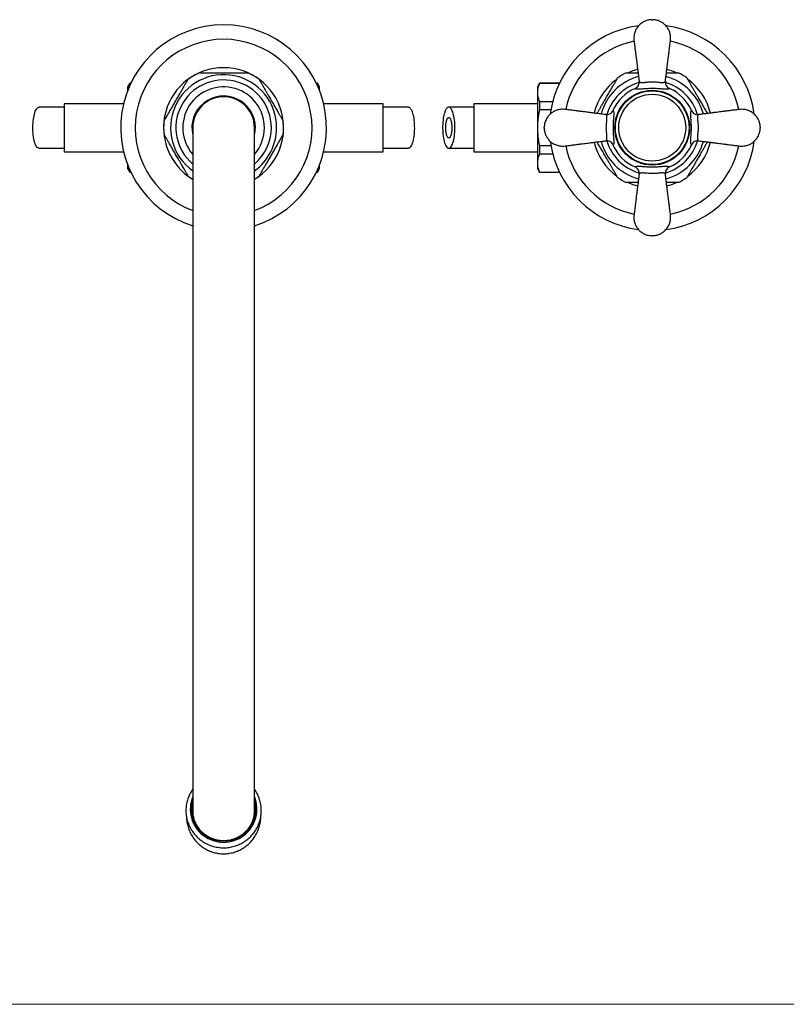
# Model space of a CAD drawing. Units: millimetres. Extents: x 40 to 838, y 51 to 1148.
# Drawn here: x 201 to 425, y 51 to 338 of the extents above; entities that cross this region are included whole.
import ezdxf

# ---------------------------------------------------------------- set-up
doc = ezdxf.new("R2010")
doc.units = ezdxf.units.MM
doc.header["$LTSCALE"] = 4

msp = doc.modelspace()

# ---------------------------------------------------------------- linework, layer by layer
at = {"color": 7, "linetype": 'Continuous', "lineweight": 25}
for p, q in [((233.479, 319.622), (232.844, 318.522)), ((233.807, 319.622), (233.479, 319.622)), ((233.479, 319.622), (233.479, 319.544)), ((233.77, 319.544), (233.479, 319.544)), ((288.209, 319.622), (287.881, 319.622)), ((288.209, 319.544), (287.918, 319.544)), ((288.844, 318.522), (288.209, 319.622)), ((288.209, 319.544), (288.209, 319.622)), ((352.979, 319.622), (352.344, 318.522)), ((358.807, 319.622), (352.979, 319.622)), ((352.979, 319.622), (352.979, 319.544)), ((358.77, 319.544), (352.979, 319.544)), ((232.844, 318.522), (232.844, 317.392)), ((288.844, 317.392), (288.844, 318.522)), ((352.344, 318.522), (352.344, 316.927)), ((352.344, 316.927), (352.344, 306.622)), ((231.672, 313.622), (214.344, 313.622)), ((214.344, 313.622), (214.344, 299.622)), ((307.344, 313.622), (290.016, 313.622)), ((307.344, 299.622), (307.344, 313.622)), ((352.344, 313.622), (333.844, 313.622)), ((333.844, 313.622), (333.844, 299.622)), ((352.979, 314.31), (352.979, 311.855)), ((352.979, 314.31), (356.846, 314.31)), ((356.304, 311.855), (352.979, 311.855)), ((251.844, 306.622), (251.844, 107.344)), ((269.844, 107.344), (269.844, 306.622)), ((352.344, 306.622), (352.344, 296.316)), ((354.344, 306.472), (354.344, 306.772)), ((417.344, 306.772), (417.344, 306.472)), ((214.344, 299.622), (231.672, 299.622)), ((290.016, 299.622), (307.344, 299.622)), ((333.844, 299.622), (352.344, 299.622)), ((352.979, 301.388), (356.304, 301.388)), ((352.979, 301.388), (352.979, 298.933)), ((356.846, 298.933), (352.979, 298.933)), ((232.844, 295.851), (232.844, 294.722)), ((288.844, 294.722), (288.844, 295.851)), ((352.344, 296.316), (352.344, 294.722)), ((232.844, 294.722), (233.479, 293.622)), ((233.479, 293.699), (233.77, 293.699)), ((233.479, 293.699), (233.479, 293.622)), ((233.479, 293.622), (233.807, 293.622)), ((287.881, 293.622), (288.209, 293.622)), ((287.918, 293.699), (288.209, 293.699)), ((288.209, 293.622), (288.844, 294.722)), ((288.209, 293.622), (288.209, 293.699)), ((352.344, 294.722), (352.979, 293.622)), ((352.979, 293.699), (358.77, 293.699)), ((352.979, 293.699), (352.979, 293.622)), ((352.979, 293.622), (358.807, 293.622)), ((251.844, 107.171), (251.844, 107.084)), ((251.844, 107.171), (251.846, 106.996)), ((251.844, 107.084), (251.847, 106.859)), ((269.844, 107.084), (269.844, 107.171))]:
    msp.add_line(p, q, dxfattribs=at)
at = {"color": 7, "linetype": 'Continuous', "lineweight": 18}
msp.add_line((40, 50.963), (800, 50.963), dxfattribs=at)
at = {"color": 7, "linetype": 'Continuous', "lineweight": 25, "flags": 128}
for points in [[(207.009, 300.622), (206.831, 300.651), (206.654, 300.74), (206.482, 300.888), (206.314, 301.093), (206.154, 301.352), (206.002, 301.664), (205.86, 302.025), (205.729, 302.432), (205.611, 302.881), (205.507, 303.366), (205.418, 303.884), (205.345, 304.429), (205.288, 304.996), (205.248, 305.58), (205.226, 306.173), (205.222, 306.771), (205.235, 307.368), (205.266, 307.957), (205.314, 308.532), (205.379, 309.089), (205.46, 309.622), (205.557, 310.124), (205.668, 310.592), (205.793, 311.02), (205.929, 311.404), (206.076, 311.741), (206.233, 312.027), (206.397, 312.26), (206.568, 312.436), (206.742, 312.555), (206.92, 312.614), (207.008, 312.622)], [(314.679, 312.622), (314.857, 312.592), (315.034, 312.503), (315.206, 312.355), (315.374, 312.15), (315.534, 311.891), (315.686, 311.579), (315.828, 311.218), (315.959, 310.811), (316.077, 310.362), (316.181, 309.877), (316.27, 309.359), (316.343, 308.814), (316.4, 308.247), (316.44, 307.663), (316.462, 307.07), (316.466, 306.472), (316.453, 305.875), (316.422, 305.286), (316.374, 304.711), (316.309, 304.154), (316.227, 303.622), (316.131, 303.119), (316.02, 302.651), (315.895, 302.223), (315.759, 301.839), (315.611, 301.502), (315.455, 301.216), (315.291, 300.983), (315.12, 300.807), (314.946, 300.689), (314.768, 300.629), (314.68, 300.622)], [(326.509, 312.622), (326.331, 312.592), (326.154, 312.503), (325.982, 312.355), (325.814, 312.15), (325.654, 311.891), (325.502, 311.579), (325.36, 311.218), (325.229, 310.811), (325.111, 310.362), (325.007, 309.877), (324.918, 309.359), (324.845, 308.814), (324.788, 308.247), (324.748, 307.663), (324.726, 307.07), (324.722, 306.472), (324.735, 305.875), (324.766, 305.286), (324.814, 304.711), (324.879, 304.154), (324.96, 303.622), (325.057, 303.119), (325.168, 302.651), (325.293, 302.223), (325.429, 301.839), (325.576, 301.502), (325.733, 301.216), (325.897, 300.983), (326.068, 300.807), (326.242, 300.689), (326.42, 300.629), (326.598, 300.629), (326.775, 300.689), (326.95, 300.807), (327.12, 300.983), (327.284, 301.216), (327.441, 301.502), (327.588, 301.839), (327.725, 302.223), (327.849, 302.651), (327.96, 303.119), (328.057, 303.622), (328.138, 304.154), (328.203, 304.711), (328.252, 305.286), (328.283, 305.875), (328.296, 306.472), (328.291, 307.07), (328.269, 307.663), (328.23, 308.247), (328.173, 308.814), (328.1, 309.359), (328.01, 309.877), (327.906, 310.362), (327.788, 310.811), (327.658, 311.218), (327.516, 311.579), (327.364, 311.891), (327.203, 312.15), (327.036, 312.355), (326.863, 312.503), (326.687, 312.592), (326.509, 312.622)]]:
    msp.add_lwpolyline(points, dxfattribs=at)
at = {"color": 7, "linetype": 'Continuous', "lineweight": 25}
for radius in [10.913, 10.75, 9.75]:
    msp.add_circle((385.844, 306.622), radius, dxfattribs=at)
for centre, radius, start, end in [((260.844, 306.622), 30, 90, 252.5424), ((260.844, 306.622), 30, 287.4576, 90), ((385.844, 306.622), 30, 97.62374, 172.3321), ((385.844, 306.622), 30, 7.62863, 82.35577), ((260.844, 306.622), 17.5, 90, 239.05028), ((260.844, 306.622), 17.493, 113.81497, 126.17189), ((260.844, 306.622), 17.5, 300.94972, 90), ((260.844, 306.622), 17.493, 53.82753, 66.16768), ((385.844, 306.622), 17.7, 115.29652, 124.68687), ((385.844, 306.622), 17.5, 104.08308, 113.70563), ((385.844, 306.622), 17.5, 66.32014, 75.92335), ((385.844, 306.622), 17.7, 55.31532, 64.69673), ((385.844, 306.622), 17.5, 126.31301, 165.9144), ((385.844, 306.622), 17.5, 14.08448, 53.68491), ((385.844, 306.622), 12.5, 113.5961, 156.4039), ((385.844, 306.622), 12.5, 23.5961, 66.4039), ((260.844, 306.622), 9.25, 0, 193.35118), ((260.844, 306.622), 9, 0, 180), ((260.844, 306.622), 17.493, 173.82822, 186.17515), ((260.844, 306.622), 17.493, 353.82872, 6.17499), ((260.844, 306.622), 9.25, 346.64882, 0), ((385.844, 306.622), 30, 187.65108, 262.31923), ((385.844, 306.622), 17.5, 194.07824, 233.80064), ((385.844, 306.622), 12.5, 203.5961, 246.4039), ((385.844, 306.622), 30, 277.66887, 352.3165), ((385.844, 306.622), 12.5, 293.5961, 336.4039), ((385.844, 306.622), 17.5, 306.21336, 345.91959), ((260.844, 306.622), 17.493, 233.827, 239.03583), ((260.844, 306.622), 17.493, 300.96417, 306.17135), ((385.844, 306.622), 17.7, 235.31455, 244.69674), ((385.844, 306.622), 17.5, 246.25861, 255.91948), ((385.844, 306.622), 17.5, 284.08536, 293.87824), ((385.844, 306.622), 17.7, 295.2959, 304.68805), ((260.844, 107.91), 9.711, 157.93728, 22.06272), ((260.743, 107.891), 9.333, 162.46686, 270.61764), ((260.757, 107.862), 9.101, 168.34248, 270.54817), ((260.945, 107.891), 9.333, 269.38236, 17.53314), ((260.939, 107.855), 9.094, 269.40284, 11.70651), ((260.573, 107.083), 8.929, 167.84983, 177.62894), ((260.581, 107.084), 8.737, 183.90987, 193.39083), ((260.588, 107.172), 8.744, 185.88891, 195.84139), ((261.105, 107.171), 8.739, 344.15634, 359.9955), ((261.109, 107.084), 8.735, 346.60851, 359.99773), ((261.115, 107.083), 8.929, 2.37106, 12.15017)]:
    msp.add_arc(centre, radius, start, end, dxfattribs=at)
at = {"color": 8, "linetype": 'Continuous', "lineweight": 25}
for centre, radius, start, end in [((260.844, 306.622), 25.781, 90, 249.5682), ((260.844, 306.622), 25.781, 290.4318, 90), ((385.844, 306.622), 25.781, 101.8731, 168.12338), ((385.844, 306.622), 25.781, 11.86856, 78.12636), ((260.844, 306.622), 15.46, 0, 234.39827), ((260.844, 306.622), 13.916, 0, 229.70511), ((385.844, 306.622), 15.433, 105.01322, 164.99272), ((385.844, 306.622), 13.75, 106.18572, 163.80363), ((385.844, 306.622), 13.75, 16.17343, 73.79611), ((385.844, 306.622), 15.433, 15.01341, 74.99879), ((260.844, 306.622), 11.9, 0, 220.86069), ((260.844, 306.622), 11.9, 319.13931, 0), ((260.844, 306.622), 13.916, 310.29489, 0), ((260.844, 306.622), 15.46, 305.60173, 0), ((385.844, 306.622), 15.433, 195.00274, 254.9871), ((385.844, 306.622), 13.75, 196.19296, 253.78965), ((385.844, 306.622), 13.75, 286.18393, 343.79152), ((385.844, 306.622), 15.433, 285.00941, 344.99177), ((385.844, 306.622), 25.781, 191.86997, 258.12512), ((385.844, 306.622), 25.781, 281.87236, 348.12442)]:
    msp.add_arc(centre, radius, start, end, dxfattribs=at)
at = {"color": 7, "linetype": 'Continuous', "lineweight": 25}
for points, knots in [([(385.694, 338.122), (385.466, 338.107), (385.042, 338.079), (384.465, 337.951), (383.993, 337.8), (383.616, 337.642), (383.3, 337.485), (382.958, 337.288), (382.569, 337.02), (382.14, 336.657), (381.735, 336.229), (381.372, 335.746), (381.064, 335.224), (380.819, 334.673), (380.639, 334.1), (380.512, 333.459), (380.461, 332.768), (380.507, 332.052), (380.638, 331.153), (380.767, 330.085), (380.921, 328.875), (381.039, 327.943), (381.133, 327.2), (381.213, 326.561), (381.312, 325.778), (381.43, 324.848), (381.567, 323.77), (381.722, 322.541), (381.875, 321.332), (381.976, 320.532), (382.019, 320.192)], [0, 0, 0, 0, 0.0326957, 0.0607873, 0.0844108, 0.1036341, 0.1192446, 0.1350509, 0.1601226, 0.1868715, 0.2153255, 0.2443554, 0.2732755, 0.3020025, 0.330644, 0.3591335, 0.3954002, 0.4295676, 0.4617666, 0.5256024, 0.5836785, 0.6365024, 0.6603079, 0.6909969, 0.7287254, 0.7734441, 0.8253073, 0.884439, 0.9508956, 1, 1, 1, 1]), ([(385.694, 338.122), (385.696, 338.122), (385.701, 338.122), (385.735, 338.122), (385.785, 338.122), (385.844, 338.122), (385.903, 338.122), (385.953, 338.122), (385.98, 338.122), (385.992, 338.122), (385.993, 338.122), (385.994, 338.122)], [0, 0, 0, 0, 0.1249185, 0.249837, 0.3747555, 0.499674, 0.6245924, 0.7495109, 0.8744294, 0.9375047, 1, 1, 1, 1]), ([(389.669, 320.192), (389.709, 320.507), (389.805, 321.264), (389.951, 322.42), (390.102, 323.614), (390.241, 324.712), (390.366, 325.705), (390.477, 326.582), (390.568, 327.3), (390.641, 327.881), (390.705, 328.383), (390.778, 328.963), (390.865, 329.654), (390.965, 330.439), (391.056, 331.174), (391.156, 331.88), (391.227, 332.592), (391.196, 333.283), (391.093, 333.912), (390.942, 334.464), (390.734, 334.995), (390.471, 335.499), (390.16, 335.965), (389.81, 336.388), (389.428, 336.765), (388.994, 337.114), (388.468, 337.453), (387.89, 337.731), (387.279, 337.938), (386.663, 338.078), (386.224, 338.106), (385.994, 338.122)], [0, 0, 0, 0, 0.045531, 0.1093901, 0.1668912, 0.2180645, 0.2679774, 0.3102328, 0.3447302, 0.3716887, 0.3941828, 0.4173205, 0.4554029, 0.4940032, 0.5306411, 0.5614989, 0.5962772, 0.6329468, 0.6602651, 0.6874936, 0.7147243, 0.7419232, 0.768702, 0.7949058, 0.8204302, 0.8454522, 0.8745733, 0.9099214, 0.9370144, 0.9669986, 1, 1, 1, 1]), ([(253.782, 322.622), (253.78, 322.622), (253.772, 322.622), (253.823, 322.622), (253.93, 322.622), (254.111, 322.622), (254.338, 322.622), (254.574, 322.622), (254.883, 322.622), (255.288, 322.622), (255.791, 322.622), (256.296, 322.622), (256.819, 322.622), (257.457, 322.622), (258.21, 322.622), (259.079, 322.622), (259.958, 322.622), (260.548, 322.622), (260.844, 322.622)], [0, 0, 0, 0, 0.0163514, 0.0527873, 0.0902299, 0.1371819, 0.1854799, 0.2206488, 0.2560994, 0.3285375, 0.392073, 0.4561117, 0.5212937, 0.5867318, 0.6890378, 0.7918285, 0.8957703, 1, 1, 1, 1]), ([(260.844, 322.622), (261.219, 322.622), (261.971, 322.622), (263.103, 322.622), (264.236, 322.622), (265.247, 322.622), (265.99, 322.622), (266.479, 322.622), (266.837, 322.622), (267.177, 322.622), (267.461, 322.622), (267.681, 322.622), (267.821, 322.622), (267.902, 322.622), (267.909, 322.622), (267.912, 322.622)], [0, 0, 0, 0, 0.1323821, 0.2653568, 0.4008729, 0.5378062, 0.6356909, 0.6854676, 0.735601, 0.7886244, 0.8425955, 0.8858759, 0.9302701, 0.9667198, 1, 1, 1, 1]), ([(378.282, 322.622), (378.28, 322.622), (378.274, 322.622), (378.326, 322.622), (378.431, 322.622), (378.607, 322.622), (378.87, 322.622), (379.2, 322.622), (379.541, 322.622), (379.875, 322.622), (380.227, 322.622), (380.704, 322.622), (381.199, 322.622), (381.579, 322.622), (381.712, 322.622)], [0, 0, 0, 0, 0.0268818, 0.0984727, 0.1647658, 0.2325611, 0.3321797, 0.4345949, 0.5145349, 0.5951144, 0.6772307, 0.759716, 0.9162971, 1, 1, 1, 1]), ([(389.976, 322.622), (390.107, 322.622), (390.392, 322.622), (390.819, 322.622), (391.264, 322.622), (391.698, 322.622), (392.115, 322.622), (392.508, 322.622), (392.838, 322.622), (393.099, 322.622), (393.275, 322.622), (393.377, 322.622), (393.419, 322.622), (393.41, 322.622), (393.408, 322.622)], [0, 0, 0, 0, 0.0820525, 0.1794935, 0.2772777, 0.3764864, 0.4764106, 0.5772593, 0.6798013, 0.7630486, 0.8484187, 0.9163993, 0.9862803, 1, 1, 1, 1]), ([(233.479, 319.544), (233.385, 319.331), (233.198, 318.903), (233.004, 318.252), (232.893, 317.754), (232.878, 317.474), (232.875, 317.415)], [0, 0, 0, 0, 0.304314, 0.6094109, 0.9173812, 1, 1, 1, 1]), ([(243.454, 308.502), (243.456, 308.504), (243.459, 308.509), (243.497, 308.576), (243.564, 308.692), (243.67, 308.875), (243.84, 309.169), (244.073, 309.573), (244.357, 310.065), (244.652, 310.575), (244.949, 311.09), (245.256, 311.622), (245.677, 312.352), (246.217, 313.287), (246.877, 314.43), (247.545, 315.588), (248.189, 316.702), (248.703, 317.592), (249.085, 318.255), (249.408, 318.814), (249.693, 319.308), (249.938, 319.731), (250.05, 319.926), (250.106, 320.023)], [0, 0, 0, 0, 0.0193423, 0.0395847, 0.0603307, 0.0886371, 0.1177463, 0.1618512, 0.2071151, 0.2483516, 0.289913, 0.3321996, 0.3746454, 0.4611575, 0.5483117, 0.6372156, 0.7266884, 0.8052981, 0.8450312, 0.884946, 0.9416758, 0.9706921, 1, 1, 1, 1]), ([(250.106, 320.023), (250.151, 320.101), (250.241, 320.257), (250.355, 320.454), (250.447, 320.614), (250.503, 320.711), (250.527, 320.752), (250.521, 320.742), (250.521, 320.741)], [0, 0, 0, 0, 0.1950952, 0.3932473, 0.5886526, 0.7901294, 0.9754921, 1, 1, 1, 1]), ([(271.167, 320.741), (271.168, 320.74), (271.17, 320.737), (271.205, 320.677), (271.263, 320.575), (271.346, 320.432), (271.451, 320.249), (271.538, 320.099), (271.582, 320.023)], [0, 0, 0, 0, 0.1276496, 0.2967125, 0.4582671, 0.6232461, 0.8101381, 1, 1, 1, 1]), ([(271.582, 320.023), (271.64, 319.923), (271.756, 319.722), (271.951, 319.383), (272.159, 319.024), (272.426, 318.56), (272.756, 317.989), (273.15, 317.307), (273.553, 316.609), (274.056, 315.738), (274.657, 314.696), (275.241, 313.686), (275.71, 312.873), (276.066, 312.257), (276.419, 311.644), (276.726, 311.113), (276.985, 310.665), (277.197, 310.296), (277.405, 309.937), (277.606, 309.589), (277.795, 309.261), (277.955, 308.985), (278.081, 308.766), (278.166, 308.618), (278.217, 308.531), (278.238, 308.495), (278.234, 308.501), (278.233, 308.503)], [0, 0, 0, 0, 0.0300163, 0.0603975, 0.0916243, 0.1230413, 0.1761042, 0.2295833, 0.2839725, 0.3385585, 0.4305362, 0.5231071, 0.5704732, 0.6179459, 0.665839, 0.7139351, 0.7442135, 0.774596, 0.8054088, 0.8364367, 0.8679337, 0.8999519, 0.9257374, 0.9521743, 0.9730429, 0.9944922, 1, 1, 1, 1]), ([(288.825, 317.373), (288.825, 317.373), (288.818, 317.523), (288.748, 317.962), (288.577, 318.689), (288.332, 319.259), (288.209, 319.544)], [0, 0, 0, 0, 0.0007941, 0.2048354, 0.6013496, 1, 1, 1, 1]), ([(352.979, 319.544), (352.886, 319.331), (352.698, 318.903), (352.501, 318.252), (352.369, 317.592), (352.352, 317.149), (352.344, 316.927)], [0, 0, 0, 0, 0.24810748, 0.49685331, 0.74794185, 1, 1, 1, 1]), ([(369.761, 310.764), (369.857, 310.931), (370.101, 311.354), (370.508, 312.058), (370.974, 312.866), (371.531, 313.83), (372.053, 314.736), (372.539, 315.577), (372.907, 316.214), (373.276, 316.853), (373.646, 317.494), (374.015, 318.133), (374.255, 318.55), (374.376, 318.758)], [0, 0, 0, 0, 0.0645269, 0.1639463, 0.2650028, 0.3664052, 0.5217789, 0.599855, 0.6780457, 0.7579088, 0.8379589, 0.9187823, 1, 1, 1, 1]), ([(374.376, 318.758), (374.446, 318.88), (374.588, 319.125), (374.794, 319.483), (374.995, 319.831), (375.189, 320.167), (375.371, 320.483), (375.524, 320.747), (375.642, 320.952), (375.719, 321.085), (375.764, 321.163), (375.769, 321.171), (375.771, 321.175)], [0, 0, 0, 0, 0.1065093, 0.213411, 0.3219323, 0.4312606, 0.5436775, 0.6580722, 0.7510383, 0.8464062, 0.9243331, 1, 1, 1, 1]), ([(380.84, 318.076), (381.035, 318.186), (381.425, 318.404), (381.832, 318.955), (382.037, 319.567), (382.044, 319.993), (382.02, 320.187), (382.019, 320.192)], [0, 0, 0, 0, 0.25682528, 0.51357961, 0.77251462, 0.99518804, 1, 1, 1, 1]), ([(382.019, 320.192), (382.019, 320.192), (382.03, 320.108), (382.109, 319.982), (382.359, 319.866), (382.686, 319.815), (383.09, 319.812), (383.52, 319.839), (383.985, 319.884), (384.444, 319.932), (384.925, 319.975), (385.4, 320.006), (385.887, 320.016), (386.412, 320), (387, 319.957), (387.62, 319.892), (388.209, 319.834), (388.725, 319.806), (389.137, 319.827), (389.438, 319.904), (389.613, 320.025), (389.662, 320.136), (389.669, 320.192), (389.669, 320.192)], [0, 0, 0, 0, 0.00000461, 0.07454219, 0.13559824, 0.1982647, 0.25047943, 0.30388447, 0.34671968, 0.39045718, 0.4281928, 0.46686701, 0.50291382, 0.54010202, 0.58802861, 0.64385129, 0.70200185, 0.76412457, 0.82830535, 0.88851857, 0.95027349, 0.99999539, 1, 1, 1, 1]), ([(389.669, 320.192), (389.668, 320.187), (389.644, 319.993), (389.651, 319.567), (389.856, 318.955), (390.263, 318.404), (390.653, 318.186), (390.848, 318.076)], [0, 0, 0, 0, 0.004812, 0.2274854, 0.4864204, 0.7431747, 1, 1, 1, 1]), ([(395.916, 321.176), (395.919, 321.172), (395.924, 321.163), (395.967, 321.087), (396.034, 320.971), (396.14, 320.788), (396.296, 320.518), (396.492, 320.179), (396.693, 319.831), (396.89, 319.489), (397.097, 319.131), (397.24, 318.883), (397.312, 318.758)], [0, 0, 0, 0, 0.0762189, 0.1567568, 0.2351157, 0.3150995, 0.4418758, 0.5721632, 0.6774108, 0.7834874, 0.8915155, 1, 1, 1, 1]), ([(397.312, 318.758), (397.462, 318.498), (397.764, 317.975), (398.234, 317.161), (398.713, 316.332), (399.277, 315.356), (399.802, 314.446), (400.286, 313.608), (400.651, 312.974), (401.019, 312.338), (401.387, 311.7), (401.692, 311.173), (401.869, 310.865), (401.927, 310.764)], [0, 0, 0, 0, 0.1010689, 0.2029611, 0.3066051, 0.4106164, 0.5653505, 0.643102, 0.7209682, 0.8005097, 0.8802404, 0.9607563, 1, 1, 1, 1]), ([(352.344, 316.927), (352.348, 316.778), (352.355, 316.48), (352.435, 315.892), (352.613, 315.165), (352.857, 314.596), (352.979, 314.31)], [0, 0, 0, 0, 0.1693153, 0.338944, 0.6685841, 1, 1, 1, 1]), ([(390.848, 318.076), (390.83, 318.048), (390.778, 317.967), (390.586, 317.879), (390.23, 317.828), (389.728, 317.83), (389.133, 317.868), (388.48, 317.92), (387.926, 317.961), (387.301, 317.999), (386.673, 318.027), (385.914, 318.039), (385.216, 318.032), (384.533, 318.007), (383.878, 317.969), (383.26, 317.924), (382.667, 317.877), (382.126, 317.839), (381.635, 317.825), (381.238, 317.851), (380.955, 317.929), (380.878, 318.029), (380.84, 318.076)], [0, 0, 0, 0, 0.0326185, 0.094668, 0.1579139, 0.2214091, 0.286518, 0.3333622, 0.3813303, 0.4048999, 0.4561637, 0.4954432, 0.5363256, 0.5763756, 0.6177815, 0.662062, 0.7074166, 0.7606812, 0.8150317, 0.8776365, 0.9415088, 1, 1, 1, 1]), ([(352.979, 311.855), (352.968, 311.806), (352.861, 311.344), (352.682, 310.461), (352.491, 309.195), (352.367, 307.914), (352.352, 307.053), (352.344, 306.622)], [0, 0, 0, 0, 0.0283281, 0.2694831, 0.511238, 0.7551727, 1, 1, 1, 1]), ([(372.274, 310.446), (371.959, 310.486), (371.201, 310.582), (370.046, 310.728), (368.851, 310.879), (367.753, 311.018), (366.761, 311.144), (365.884, 311.255), (365.166, 311.345), (364.585, 311.419), (364.082, 311.482), (363.502, 311.556), (362.811, 311.643), (362.027, 311.742), (361.292, 311.833), (360.585, 311.934), (359.874, 312.005), (359.183, 311.973), (358.553, 311.87), (358.002, 311.719), (357.47, 311.511), (356.967, 311.248), (356.501, 310.937), (356.077, 310.588), (355.701, 310.205), (355.352, 309.772), (355.013, 309.246), (354.734, 308.668), (354.528, 308.056), (354.388, 307.441), (354.359, 307.002), (354.344, 306.772)], [0, 0, 0, 0, 0.045531, 0.1093901, 0.1668912, 0.2180645, 0.2679774, 0.3102328, 0.3447302, 0.3716887, 0.3941828, 0.4173205, 0.4554029, 0.4940032, 0.5306411, 0.5614989, 0.5962772, 0.6329468, 0.6602651, 0.6874936, 0.7147243, 0.7419232, 0.768702, 0.7949058, 0.8204302, 0.8454522, 0.8745733, 0.9099214, 0.9370144, 0.9669986, 1, 1, 1, 1]), ([(372.274, 310.446), (372.278, 310.446), (372.473, 310.422), (372.899, 310.429), (373.51, 310.634), (374.062, 311.04), (374.28, 311.43), (374.389, 311.625)], [0, 0, 0, 0, 0.004812, 0.2274854, 0.4864204, 0.7431747, 1, 1, 1, 1]), ([(372.274, 302.797), (372.274, 302.797), (372.358, 302.807), (372.484, 302.886), (372.6, 303.136), (372.65, 303.463), (372.654, 303.867), (372.626, 304.297), (372.582, 304.763), (372.534, 305.222), (372.49, 305.702), (372.46, 306.177), (372.45, 306.664), (372.465, 307.19), (372.509, 307.778), (372.573, 308.397), (372.631, 308.986), (372.659, 309.503), (372.638, 309.915), (372.562, 310.216), (372.441, 310.391), (372.33, 310.439), (372.274, 310.446), (372.274, 310.446)], [0, 0, 0, 0, 0.0000046, 0.0745422, 0.1355982, 0.1982647, 0.2504794, 0.3038845, 0.3467197, 0.3904572, 0.4281928, 0.466867, 0.5029138, 0.540102, 0.5880286, 0.6438513, 0.7020018, 0.7641246, 0.8283054, 0.8885186, 0.9502735, 0.9999954, 1, 1, 1, 1]), ([(374.389, 311.625), (374.417, 311.607), (374.498, 311.555), (374.586, 311.364), (374.637, 311.008), (374.636, 310.505), (374.598, 309.911), (374.546, 309.258), (374.505, 308.703), (374.466, 308.078), (374.439, 307.45), (374.427, 306.692), (374.434, 305.994), (374.459, 305.31), (374.496, 304.655), (374.542, 304.038), (374.589, 303.444), (374.626, 302.903), (374.641, 302.412), (374.614, 302.016), (374.537, 301.733), (374.437, 301.655), (374.389, 301.618)], [0, 0, 0, 0, 0.0326185, 0.094668, 0.1579139, 0.2214091, 0.286518, 0.3333622, 0.3813303, 0.4048999, 0.4561637, 0.4954432, 0.5363256, 0.5763756, 0.6177815, 0.662062, 0.7074166, 0.7606812, 0.8150317, 0.8776365, 0.9415088, 1, 1, 1, 1]), ([(397.299, 301.618), (397.271, 301.636), (397.19, 301.688), (397.102, 301.879), (397.051, 302.235), (397.052, 302.738), (397.09, 303.332), (397.142, 303.985), (397.183, 304.54), (397.222, 305.165), (397.249, 305.793), (397.261, 306.551), (397.254, 307.249), (397.229, 307.933), (397.192, 308.588), (397.146, 309.206), (397.099, 309.799), (397.062, 310.34), (397.047, 310.831), (397.074, 311.227), (397.151, 311.51), (397.251, 311.588), (397.299, 311.625)], [0, 0, 0, 0, 0.0326185, 0.094668, 0.1579139, 0.2214091, 0.286518, 0.3333622, 0.3813303, 0.4048999, 0.4561637, 0.4954432, 0.5363256, 0.5763756, 0.6177815, 0.662062, 0.7074166, 0.7606812, 0.8150317, 0.8776365, 0.9415088, 1, 1, 1, 1]), ([(397.299, 311.625), (397.408, 311.43), (397.626, 311.04), (398.177, 310.634), (398.789, 310.429), (399.215, 310.422), (399.41, 310.446), (399.414, 310.446)], [0, 0, 0, 0, 0.25682528, 0.51357961, 0.77251462, 0.99518804, 1, 1, 1, 1]), ([(399.414, 310.446), (399.414, 310.446), (399.33, 310.436), (399.204, 310.357), (399.088, 310.107), (399.038, 309.78), (399.034, 309.376), (399.062, 308.946), (399.106, 308.481), (399.154, 308.021), (399.198, 307.541), (399.228, 307.066), (399.238, 306.579), (399.223, 306.053), (399.179, 305.465), (399.115, 304.846), (399.057, 304.257), (399.029, 303.74), (399.05, 303.328), (399.126, 303.028), (399.247, 302.852), (399.358, 302.804), (399.414, 302.797), (399.414, 302.797)], [0, 0, 0, 0, 0.00000461, 0.07454219, 0.13559824, 0.1982647, 0.25047943, 0.30388447, 0.34671968, 0.39045718, 0.4281928, 0.46686701, 0.50291382, 0.54010202, 0.58802861, 0.64385129, 0.70200185, 0.76412457, 0.82830535, 0.88851857, 0.95027349, 0.99999539, 1, 1, 1, 1]), ([(417.344, 306.772), (417.329, 307), (417.302, 307.423), (417.173, 308), (417.022, 308.472), (416.865, 308.849), (416.707, 309.166), (416.51, 309.507), (416.242, 309.897), (415.879, 310.325), (415.452, 310.73), (414.969, 311.094), (414.447, 311.402), (413.895, 311.647), (413.322, 311.827), (412.682, 311.953), (411.991, 312.005), (411.275, 311.959), (410.375, 311.828), (409.307, 311.699), (408.098, 311.544), (407.165, 311.427), (406.422, 311.333), (405.784, 311.252), (405, 311.153), (404.07, 311.035), (402.992, 310.899), (401.764, 310.744), (400.554, 310.591), (399.754, 310.489), (399.414, 310.446)], [0, 0, 0, 0, 0.0326957, 0.0607873, 0.0844108, 0.1036341, 0.1192446, 0.1350509, 0.1601226, 0.1868715, 0.2153255, 0.2443554, 0.2732755, 0.3020025, 0.330644, 0.3591335, 0.3954002, 0.4295676, 0.4617666, 0.5256024, 0.5836785, 0.6365024, 0.6603079, 0.6909969, 0.7287254, 0.7734441, 0.8253073, 0.884439, 0.9508956, 1, 1, 1, 1]), ([(326.509, 303.622), (326.558, 303.629), (326.657, 303.645), (326.801, 303.775), (326.938, 303.979), (327.062, 304.257), (327.171, 304.604), (327.261, 305.004), (327.331, 305.454), (327.377, 305.934), (327.398, 306.439), (327.395, 306.947), (327.366, 307.452), (327.312, 307.93), (327.235, 308.374), (327.137, 308.762), (327.021, 309.091), (326.891, 309.345), (326.75, 309.524), (326.603, 309.619), (326.453, 309.63), (326.306, 309.557), (326.163, 309.401), (326.03, 309.168), (325.91, 308.862), (325.808, 308.494), (325.724, 308.07), (325.663, 307.608), (325.626, 307.113), (325.614, 306.608), (325.627, 306.099), (325.666, 305.609), (325.729, 305.144), (325.813, 304.724), (325.919, 304.355), (326.04, 304.054), (326.176, 303.825), (326.332, 303.658), (326.446, 303.634), (326.509, 303.622)], [0, 0, 0, 0, 0.026231, 0.0532223, 0.0794536, 0.1064454, 0.1326876, 0.1596825, 0.1860827, 0.2132346, 0.2398833, 0.2672954, 0.2941006, 0.3216869, 0.3484143, 0.3759306, 0.4024156, 0.4296809, 0.4559597, 0.4830041, 0.5092269, 0.5362065, 0.562496, 0.5895416, 0.6159424, 0.6431032, 0.6696032, 0.6968679, 0.7234337, 0.750768, 0.7773649, 0.8047329, 0.8313294, 0.858699, 0.8852638, 0.9126027, 0.9391006, 0.9663726, 1, 1, 1, 1]), ([(250.106, 293.22), (250.048, 293.32), (249.932, 293.521), (249.737, 293.86), (249.529, 294.219), (249.262, 294.683), (248.932, 295.254), (248.538, 295.936), (248.135, 296.634), (247.632, 297.505), (247.031, 298.547), (246.447, 299.558), (245.978, 300.37), (245.622, 300.986), (245.269, 301.599), (244.962, 302.13), (244.703, 302.578), (244.49, 302.947), (244.283, 303.306), (244.082, 303.654), (243.893, 303.982), (243.733, 304.259), (243.607, 304.477), (243.521, 304.625), (243.471, 304.712), (243.45, 304.748), (243.454, 304.742), (243.455, 304.74)], [0, 0, 0, 0, 0.0300167, 0.0603984, 0.0916255, 0.123043, 0.1761066, 0.2295865, 0.2839763, 0.3385632, 0.4305421, 0.5231142, 0.570481, 0.6179543, 0.6658481, 0.7139449, 0.7442236, 0.7746066, 0.8054198, 0.8364481, 0.8679456, 0.8999643, 0.92575, 0.9521874, 0.9730562, 0.9945058, 1, 1, 1, 1]), ([(278.234, 304.741), (278.232, 304.739), (278.229, 304.734), (278.191, 304.667), (278.124, 304.551), (278.018, 304.368), (277.848, 304.074), (277.615, 303.67), (277.331, 303.178), (277.036, 302.668), (276.739, 302.153), (276.432, 301.621), (276.011, 300.891), (275.471, 299.956), (274.811, 298.813), (274.143, 297.655), (273.499, 296.541), (272.985, 295.651), (272.602, 294.988), (272.28, 294.429), (271.995, 293.935), (271.75, 293.512), (271.638, 293.317), (271.582, 293.22)], [0, 0, 0, 0, 0.01930734, 0.03955051, 0.06029724, 0.08860461, 0.11771492, 0.16182132, 0.20708691, 0.24832485, 0.28988776, 0.33217587, 0.3746231, 0.46113832, 0.54829563, 0.63720263, 0.7266787, 0.80529114, 0.84502572, 0.88494193, 0.94167375, 0.97069105, 1, 1, 1, 1]), ([(352.344, 306.622), (352.348, 306.303), (352.357, 305.667), (352.443, 304.472), (352.624, 303.039), (352.861, 301.939), (352.979, 301.388)], [0, 0, 0, 0, 0.180602, 0.3615834, 0.6800005, 1, 1, 1, 1]), ([(354.344, 306.472), (354.359, 306.244), (354.386, 305.82), (354.515, 305.243), (354.666, 304.771), (354.823, 304.394), (354.981, 304.077), (355.178, 303.736), (355.446, 303.346), (355.809, 302.918), (356.236, 302.513), (356.719, 302.149), (357.241, 301.841), (357.793, 301.597), (358.366, 301.416), (359.006, 301.29), (359.697, 301.238), (360.413, 301.284), (361.313, 301.415), (362.38, 301.544), (363.59, 301.699), (364.523, 301.816), (365.266, 301.91), (365.904, 301.991), (366.688, 302.09), (367.618, 302.208), (368.696, 302.344), (369.924, 302.499), (371.134, 302.652), (371.934, 302.754), (372.274, 302.797)], [0, 0, 0, 0, 0.03269574, 0.06078727, 0.08441078, 0.10363408, 0.11924461, 0.13505094, 0.16012264, 0.18687152, 0.21532552, 0.24435541, 0.27327552, 0.3020025, 0.33064397, 0.35913347, 0.39540023, 0.42956759, 0.46176661, 0.52560235, 0.5836785, 0.63650244, 0.66030787, 0.69099694, 0.72872541, 0.77344412, 0.82530733, 0.88443902, 0.95089557, 1, 1, 1, 1]), ([(399.414, 302.797), (399.729, 302.757), (400.487, 302.661), (401.642, 302.515), (402.837, 302.364), (403.935, 302.225), (404.927, 302.099), (405.804, 301.988), (406.522, 301.898), (407.103, 301.824), (407.606, 301.761), (408.186, 301.687), (408.877, 301.6), (409.661, 301.501), (410.396, 301.41), (411.103, 301.309), (411.814, 301.238), (412.505, 301.27), (413.135, 301.373), (413.686, 301.524), (414.218, 301.732), (414.721, 301.995), (415.187, 302.306), (415.611, 302.655), (415.987, 303.038), (416.336, 303.471), (416.675, 303.997), (416.953, 304.575), (417.16, 305.187), (417.3, 305.802), (417.329, 306.241), (417.344, 306.472)], [0, 0, 0, 0, 0.045531, 0.1093901, 0.1668912, 0.2180645, 0.2679774, 0.3102328, 0.3447302, 0.3716887, 0.3941828, 0.4173205, 0.4554029, 0.4940032, 0.5306411, 0.5614989, 0.5962772, 0.6329468, 0.6602651, 0.6874936, 0.7147243, 0.7419232, 0.768702, 0.7949058, 0.8204302, 0.8454522, 0.8745733, 0.9099214, 0.9370144, 0.9669986, 1, 1, 1, 1]), ([(374.376, 294.485), (374.226, 294.745), (373.924, 295.268), (373.454, 296.082), (372.975, 296.911), (372.411, 297.888), (371.886, 298.797), (371.402, 299.635), (371.037, 300.269), (370.669, 300.905), (370.301, 301.543), (369.996, 302.07), (369.819, 302.378), (369.761, 302.479)], [0, 0, 0, 0, 0.1010689, 0.2029611, 0.3066051, 0.4106164, 0.5653505, 0.643102, 0.7209682, 0.8005097, 0.8802404, 0.9607563, 1, 1, 1, 1]), ([(374.389, 301.618), (374.28, 301.813), (374.062, 302.203), (373.51, 302.609), (372.899, 302.814), (372.473, 302.821), (372.278, 302.797), (372.274, 302.797)], [0, 0, 0, 0, 0.2568253, 0.5135796, 0.7725146, 0.995188, 1, 1, 1, 1]), ([(399.414, 302.797), (399.41, 302.797), (399.215, 302.821), (398.789, 302.814), (398.177, 302.609), (397.626, 302.203), (397.408, 301.813), (397.299, 301.618)], [0, 0, 0, 0, 0.004812, 0.2274854, 0.4864204, 0.7431747, 1, 1, 1, 1]), ([(401.927, 302.479), (401.831, 302.312), (401.587, 301.889), (401.18, 301.185), (400.714, 300.377), (400.157, 299.413), (399.635, 298.507), (399.149, 297.666), (398.781, 297.03), (398.412, 296.39), (398.042, 295.749), (397.673, 295.11), (397.432, 294.693), (397.312, 294.485)], [0, 0, 0, 0, 0.0645269, 0.1639463, 0.2650028, 0.3664052, 0.5217789, 0.599855, 0.6780457, 0.7579088, 0.8379589, 0.9187823, 1, 1, 1, 1]), ([(352.979, 298.933), (352.886, 298.719), (352.698, 298.292), (352.501, 297.64), (352.369, 296.981), (352.352, 296.538), (352.344, 296.316)], [0, 0, 0, 0, 0.2481075, 0.4968533, 0.7479418, 1, 1, 1, 1]), ([(232.863, 295.88), (232.863, 295.876), (232.869, 295.723), (232.939, 295.281), (233.111, 294.554), (233.356, 293.984), (233.479, 293.699)], [0, 0, 0, 0, 0.005225, 0.2083615, 0.6031174, 1, 1, 1, 1]), ([(288.209, 293.699), (288.303, 293.912), (288.49, 294.34), (288.683, 294.992), (288.793, 295.473), (288.807, 295.737), (288.81, 295.781)], [0, 0, 0, 0, 0.3111394, 0.6230794, 0.9379572, 1, 1, 1, 1]), ([(352.344, 296.316), (352.348, 296.167), (352.355, 295.868), (352.435, 295.281), (352.613, 294.554), (352.857, 293.984), (352.979, 293.699)], [0, 0, 0, 0, 0.1693153, 0.338944, 0.6685841, 1, 1, 1, 1]), ([(250.521, 292.502), (250.52, 292.503), (250.518, 292.506), (250.483, 292.567), (250.425, 292.668), (250.342, 292.812), (250.236, 292.994), (250.15, 293.144), (250.106, 293.22)], [0, 0, 0, 0, 0.1277421, 0.2967871, 0.4583246, 0.623286, 0.8101582, 1, 1, 1, 1]), ([(271.582, 293.22), (271.537, 293.142), (271.447, 292.986), (271.333, 292.789), (271.241, 292.629), (271.185, 292.532), (271.161, 292.491), (271.167, 292.501), (271.167, 292.502)], [0, 0, 0, 0, 0.1950767, 0.39321, 0.5885968, 0.7900545, 0.9753997, 1, 1, 1, 1]), ([(375.772, 292.067), (375.769, 292.071), (375.764, 292.08), (375.721, 292.156), (375.654, 292.272), (375.548, 292.455), (375.392, 292.725), (375.196, 293.064), (374.995, 293.412), (374.798, 293.754), (374.591, 294.112), (374.448, 294.36), (374.376, 294.485)], [0, 0, 0, 0, 0.0763104, 0.1568403, 0.2351914, 0.3151673, 0.441931, 0.5722056, 0.6774427, 0.7835089, 0.8915262, 1, 1, 1, 1]), ([(382.019, 293.052), (381.979, 292.736), (381.883, 291.979), (381.737, 290.823), (381.586, 289.629), (381.447, 288.531), (381.322, 287.538), (381.211, 286.662), (381.12, 285.943), (381.047, 285.362), (380.983, 284.86), (380.91, 284.28), (380.823, 283.589), (380.723, 282.804), (380.632, 282.069), (380.532, 281.363), (380.461, 280.651), (380.492, 279.96), (380.595, 279.331), (380.746, 278.779), (380.954, 278.248), (381.217, 277.745), (381.528, 277.278), (381.878, 276.855), (382.26, 276.478), (382.694, 276.129), (383.22, 275.79), (383.798, 275.512), (384.409, 275.305), (385.025, 275.165), (385.464, 275.137), (385.694, 275.122)], [0, 0, 0, 0, 0.045531, 0.1093901, 0.1668912, 0.2180645, 0.2679774, 0.3102328, 0.3447302, 0.3716887, 0.3941828, 0.4173205, 0.4554029, 0.4940032, 0.5306411, 0.5614989, 0.5962772, 0.6329468, 0.6602651, 0.6874936, 0.7147243, 0.7419232, 0.768702, 0.7949058, 0.8204302, 0.8454522, 0.8745733, 0.9099214, 0.9370144, 0.9669986, 1, 1, 1, 1]), ([(380.84, 295.167), (380.858, 295.195), (380.91, 295.276), (381.102, 295.364), (381.458, 295.415), (381.96, 295.414), (382.555, 295.375), (383.208, 295.323), (383.762, 295.282), (384.387, 295.244), (385.015, 295.216), (385.774, 295.204), (386.471, 295.212), (387.155, 295.236), (387.81, 295.274), (388.428, 295.319), (389.021, 295.366), (389.562, 295.404), (390.053, 295.419), (390.45, 295.392), (390.733, 295.315), (390.81, 295.214), (390.848, 295.167)], [0, 0, 0, 0, 0.0326185, 0.094668, 0.1579139, 0.2214091, 0.286518, 0.3333622, 0.3813303, 0.4048999, 0.4561637, 0.4954432, 0.5363256, 0.5763756, 0.6177815, 0.662062, 0.7074166, 0.7606812, 0.8150317, 0.8776365, 0.9415088, 1, 1, 1, 1]), ([(382.019, 293.052), (382.02, 293.056), (382.044, 293.25), (382.037, 293.676), (381.832, 294.288), (381.425, 294.839), (381.035, 295.057), (380.84, 295.167)], [0, 0, 0, 0, 0.00481196, 0.22748538, 0.48642039, 0.74317472, 1, 1, 1, 1]), ([(389.669, 293.052), (389.669, 293.052), (389.658, 293.136), (389.579, 293.261), (389.329, 293.377), (389.002, 293.428), (388.598, 293.432), (388.168, 293.404), (387.703, 293.359), (387.244, 293.311), (386.763, 293.268), (386.288, 293.237), (385.801, 293.227), (385.276, 293.243), (384.687, 293.286), (384.068, 293.351), (383.479, 293.409), (382.962, 293.437), (382.551, 293.416), (382.25, 293.339), (382.075, 293.218), (382.026, 293.108), (382.019, 293.052), (382.019, 293.052)], [0, 0, 0, 0, 0.0000046, 0.0745422, 0.1355982, 0.1982647, 0.2504794, 0.3038845, 0.3467197, 0.3904572, 0.4281928, 0.466867, 0.5029138, 0.540102, 0.5880286, 0.6438513, 0.7020018, 0.7641246, 0.8283054, 0.8885186, 0.9502735, 0.9999954, 1, 1, 1, 1]), ([(385.994, 275.122), (386.222, 275.136), (386.646, 275.164), (387.223, 275.292), (387.695, 275.444), (388.072, 275.601), (388.388, 275.758), (388.73, 275.955), (389.119, 276.223), (389.548, 276.586), (389.953, 277.014), (390.316, 277.497), (390.624, 278.019), (390.869, 278.57), (391.049, 279.143), (391.176, 279.784), (391.227, 280.475), (391.181, 281.191), (391.05, 282.09), (390.921, 283.158), (390.767, 284.368), (390.649, 285.3), (390.555, 286.043), (390.475, 286.682), (390.375, 287.465), (390.258, 288.395), (390.121, 289.473), (389.966, 290.702), (389.813, 291.911), (389.712, 292.712), (389.669, 293.052)], [0, 0, 0, 0, 0.03269574, 0.06078727, 0.08441078, 0.10363408, 0.11924461, 0.13505094, 0.16012264, 0.18687152, 0.21532552, 0.24435541, 0.27327552, 0.3020025, 0.33064397, 0.35913347, 0.39540023, 0.42956759, 0.46176661, 0.52560235, 0.5836785, 0.63650244, 0.66030787, 0.69099694, 0.72872541, 0.77344412, 0.82530733, 0.88443902, 0.95089557, 1, 1, 1, 1]), ([(390.848, 295.167), (390.653, 295.057), (390.263, 294.839), (389.856, 294.288), (389.651, 293.676), (389.644, 293.25), (389.668, 293.056), (389.669, 293.052)], [0, 0, 0, 0, 0.2568253, 0.5135796, 0.7725146, 0.995188, 1, 1, 1, 1]), ([(397.312, 294.485), (397.241, 294.363), (397.1, 294.118), (396.894, 293.76), (396.693, 293.412), (396.499, 293.076), (396.316, 292.76), (396.164, 292.497), (396.046, 292.291), (395.969, 292.158), (395.924, 292.08), (395.919, 292.072), (395.917, 292.068)], [0, 0, 0, 0, 0.1065111, 0.2134146, 0.3219377, 0.4312677, 0.5436865, 0.6580831, 0.7510507, 0.8464202, 0.9243484, 1, 1, 1, 1]), ([(381.712, 290.622), (381.581, 290.622), (381.295, 290.622), (380.869, 290.622), (380.424, 290.622), (379.99, 290.622), (379.573, 290.622), (379.18, 290.622), (378.85, 290.622), (378.589, 290.622), (378.413, 290.622), (378.311, 290.622), (378.269, 290.622), (378.278, 290.622), (378.28, 290.622)], [0, 0, 0, 0, 0.0820423, 0.17947122, 0.27724337, 0.37643977, 0.47635162, 0.57718782, 0.67971702, 0.76295409, 0.84831354, 0.91628578, 0.98615806, 1, 1, 1, 1]), ([(393.406, 290.622), (393.408, 290.622), (393.414, 290.622), (393.362, 290.622), (393.257, 290.622), (393.081, 290.622), (392.818, 290.622), (392.487, 290.622), (392.147, 290.622), (391.813, 290.622), (391.461, 290.622), (390.984, 290.622), (390.489, 290.622), (390.109, 290.622), (389.976, 290.622)], [0, 0, 0, 0, 0.0269012, 0.0984906, 0.1647824, 0.2325763, 0.332193, 0.4346061, 0.5145446, 0.5951225, 0.6772371, 0.7597208, 0.9162987, 1, 1, 1, 1]), ([(385.994, 275.122), (385.992, 275.122), (385.987, 275.122), (385.953, 275.122), (385.903, 275.122), (385.844, 275.122), (385.785, 275.122), (385.735, 275.122), (385.708, 275.122), (385.695, 275.122), (385.694, 275.122), (385.694, 275.122)], [0, 0, 0, 0, 0.1249185, 0.249837, 0.3747555, 0.499674, 0.6245924, 0.7495109, 0.8744294, 0.9375047, 1, 1, 1, 1]), ([(251.844, 113.719), (251.74, 113.571), (251.491, 113.218), (251.148, 112.627), (250.811, 111.954), (250.522, 111.259), (250.283, 110.546), (250.094, 109.819), (249.957, 109.08), (249.871, 108.334), (249.837, 107.584), (249.856, 106.834), (249.927, 106.086), (250.051, 105.346), (250.225, 104.615), (250.45, 103.898), (250.725, 103.199), (251.047, 102.519), (251.417, 101.863), (251.831, 101.234), (252.288, 100.635), (252.786, 100.068), (253.322, 99.537), (253.894, 99.043), (254.499, 98.589), (255.135, 98.178), (255.798, 97.81), (256.485, 97.489), (257.193, 97.216), (257.918, 96.991), (258.657, 96.817), (259.407, 96.693), (260.164, 96.621), (260.924, 96.6), (261.684, 96.632), (262.44, 96.715), (263.188, 96.85), (263.925, 97.035), (264.648, 97.27), (265.352, 97.554), (266.035, 97.886), (266.692, 98.263), (267.322, 98.684), (267.921, 99.147), (268.487, 99.65), (269.015, 100.19), (269.505, 100.765), (269.953, 101.372), (270.358, 102.008), (270.717, 102.67), (271.029, 103.355), (271.293, 104.059), (271.507, 104.78), (271.67, 105.513), (271.781, 106.256), (271.841, 107.005), (271.848, 107.755), (271.802, 108.505), (271.705, 109.249), (271.555, 109.985), (271.355, 110.709), (271.105, 111.417), (270.806, 112.108), (270.458, 112.774), (270.137, 113.312), (269.917, 113.616), (269.844, 113.717)], [0, 0, 0, 0, 0.0113825, 0.0272014, 0.0430157, 0.0588258, 0.0746319, 0.0904345, 0.1062339, 0.1220308, 0.1378258, 0.1536193, 0.1694122, 0.1852048, 0.2009979, 0.2167922, 0.2325882, 0.2483867, 0.2641881, 0.2799928, 0.2958015, 0.3116142, 0.3274313, 0.3432529, 0.3590792, 0.3749099, 0.3907451, 0.4065846, 0.4224281, 0.4382752, 0.4541256, 0.4699788, 0.4858343, 0.5016917, 0.5175504, 0.5334096, 0.5492687, 0.5651272, 0.5809844, 0.5968399, 0.6126929, 0.6285432, 0.6443901, 0.6602333, 0.6760725, 0.6919074, 0.7077377, 0.7235635, 0.7393846, 0.7552011, 0.7710133, 0.7868213, 0.8026256, 0.8184265, 0.8342246, 0.8500204, 0.8658145, 0.8816077, 0.8974003, 0.9131931, 0.9289867, 0.9447818, 0.960579, 0.9763789, 0.9921819, 1, 1, 1, 1]), ([(251.847, 107.368), (251.85, 107.15), (251.856, 106.684), (251.942, 105.97), (252.094, 105.231), (252.26, 104.636), (252.397, 104.297), (252.438, 104.195)], [0, 0, 0, 0, 0.2009753, 0.4311131, 0.6628958, 0.8980594, 1, 1, 1, 1]), ([(269.295, 104.308), (269.357, 104.48), (269.505, 104.887), (269.67, 105.555), (269.79, 106.296), (269.845, 106.906), (269.838, 107.262), (269.836, 107.373)], [0, 0, 0, 0, 0.1749012, 0.4144855, 0.6579891, 0.8940847, 1, 1, 1, 1]), ([(249.995, 105.736), (249.996, 105.572), (250.001, 105.154), (250.067, 104.484), (250.186, 103.73), (250.358, 102.987), (250.58, 102.258), (250.852, 101.547), (251.17, 100.857), (251.535, 100.192), (251.943, 99.555), (252.394, 98.948), (252.884, 98.375), (253.411, 97.838), (253.973, 97.339), (254.567, 96.881), (255.19, 96.465), (255.839, 96.095), (256.511, 95.77), (257.203, 95.493), (257.912, 95.264), (258.635, 95.086), (259.367, 94.958), (260.107, 94.881), (260.851, 94.856), (261.594, 94.882), (262.335, 94.96), (263.069, 95.089), (263.794, 95.269), (264.505, 95.5), (265.199, 95.78), (265.874, 96.107), (266.525, 96.482), (267.15, 96.902), (267.746, 97.365), (268.31, 97.869), (268.838, 98.412), (269.328, 98.991), (269.778, 99.604), (270.186, 100.247), (270.548, 100.918), (270.864, 101.612), (271.131, 102.328), (271.349, 103.061), (271.517, 103.807), (271.63, 104.564), (271.69, 105.204), (271.692, 105.592), (271.693, 105.724)], [0, 0, 0, 0, 0.0144798, 0.0370315, 0.0595599, 0.0820588, 0.1045221, 0.1269444, 0.1493207, 0.1716468, 0.1939192, 0.2161349, 0.238292, 0.2603897, 0.282428, 0.3044079, 0.3263319, 0.3482034, 0.370027, 0.3918086, 0.4135552, 0.4352746, 0.4569756, 0.4786675, 0.5003601, 0.5220633, 0.543785, 0.565533, 0.587316, 0.6091417, 0.6310168, 0.6529469, 0.6749358, 0.6969864, 0.7190998, 0.7412758, 0.763513, 0.7858088, 0.8081593, 0.83056, 0.8530055, 0.8754897, 0.8980061, 0.9205479, 0.9431079, 0.965679, 0.9882538, 1, 1, 1, 1])]:
    msp.add_open_spline(points, degree=3, knots=knots, dxfattribs=at)
for points in [[(214.344, 312.622), (213.715, 312.622), (212.457, 312.622), (210.6, 312.622), (208.774, 312.622), (207.597, 312.622), (207.009, 312.622)], [(314.679, 312.622), (314.091, 312.622), (312.914, 312.622), (311.088, 312.622), (309.231, 312.622), (307.973, 312.622), (307.344, 312.622)], [(333.844, 312.622), (333.215, 312.622), (331.957, 312.622), (330.1, 312.622), (328.274, 312.622), (327.097, 312.622), (326.509, 312.622)], [(207.009, 300.622), (207.597, 300.622), (208.774, 300.622), (210.6, 300.622), (212.457, 300.622), (213.715, 300.622), (214.344, 300.622)], [(307.344, 300.622), (307.973, 300.622), (309.231, 300.622), (311.088, 300.622), (312.914, 300.622), (314.091, 300.622), (314.679, 300.622)], [(326.509, 300.622), (327.097, 300.622), (328.274, 300.622), (330.1, 300.622), (331.957, 300.622), (333.215, 300.622), (333.844, 300.622)]]:
    msp.add_open_spline(points, degree=3, dxfattribs=at)

doc.saveas('drawing.dxf')
